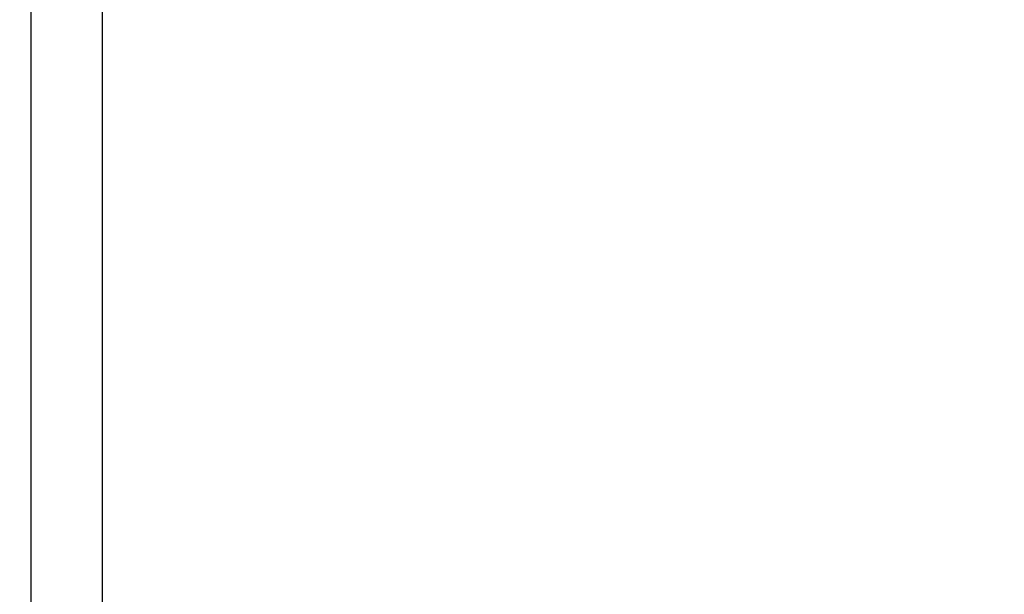
# Model space of a CAD drawing. Units: inches. Extents: x 22 to 462, y 22 to 347.
# Drawn here: x 222 to 229, y 171 to 175 of the extents above; entities that cross this region are included whole.
import ezdxf

# ---------------------------------------------------------------- set-up
doc = ezdxf.new("R2010")
doc.units = ezdxf.units.IN
doc.header["$LTSCALE"] = 44
doc.header["$MEASUREMENT"] = 0
doc.layers.add('FORMAT', color=7, linetype='Continuous')
doc.styles.add('SLDTEXTSTYLE0', font='TXT', dxfattribs={"width": 0.75})
doc.dimstyles.new('SLDDIMSTYLE1', dxfattribs={"dimtxt": 3.666667, "dimasz": 2.42, "dimexe": 0, "dimexo": 0.0625, "dimgap": 0.916667, "dimtad": 0, "dimtih": 1, "dimtoh": 1, "dimdec": 3, "dimrnd": 1e-09, "dimzin": 4, "dimdsep": 46, "dimtxsty": 'SLDTEXTSTYLE0', "dimsah": 1, "dimcen": 0.09, "dimadec": 0, "dimazin": 1, "dimtfac": 1, "dimtdec": 4, "dimtofl": 0, "dimtmove": 0, "dimatfit": 3, "dimfxl": 0, "dimfrac": 2, "dimtolj": 1, "dimtzin": 12, "dimarcsym": 0})

# ---------------------------------------------------------------- blocks, each defined once
blk = doc.blocks.new('_D_2')
at = {"layer": 'FORMAT'}
for p, q in [((213.7289, 170.6338), (213.7289, 208.8338)), ((236.2289, 170.1917), (236.2289, 208.8338)), ((213.7289, 206.0838), (204.0687, 206.0838)), ((236.2289, 206.0838), (213.7289, 206.0838))]:
    blk.add_line(p, q, dxfattribs=at)
for points in [[(213.7289, 206.0838), (216.1489, 205.5338), (216.1489, 206.6338)], [(236.2289, 206.0838), (233.8089, 206.6338), (233.8089, 205.5338)]]:
    blk.add_solid(points, dxfattribs=at)
at = {"layer": 'FORMAT', "insert": (189.1712, 207.8975), "char_height": 3.66667, "attachment_point": 1, "style": 'SLDTEXTSTYLE0'}
blk.add_mtext('22.500', dxfattribs=at)
blk = doc.blocks.new('_D_5')
at = {"layer": 'FORMAT'}
for p, q in [((213.7289, 170.6338), (213.7289, 218.7974)), ((429.7289, 185.3838), (429.7289, 218.7974)), ((213.7289, 216.0474), (312.9255, 216.0474)), ((429.7289, 216.0474), (330.5323, 216.0474))]:
    blk.add_line(p, q, dxfattribs=at)
for points in [[(213.7289, 216.0474), (216.1489, 215.4974), (216.1489, 216.5974)], [(429.7289, 216.0474), (427.3089, 216.5974), (427.3089, 215.4974)]]:
    blk.add_solid(points, dxfattribs=at)
at = {"layer": 'FORMAT', "insert": (312.9255, 217.861), "char_height": 3.66667, "attachment_point": 1, "style": 'SLDTEXTSTYLE0'}
blk.add_mtext('216.000', dxfattribs=at)

msp = doc.modelspace()

# ---------------------------------------------------------------- linework, layer by layer
at = {"color": 7, "linetype": 'Continuous', "lineweight": 25}
for p, q in [((222.3757, 138.2244), (222.3757, 198.6433)), ((221.8757, 138.4338), (221.8757, 198.4338))]:
    msp.add_line(p, q, dxfattribs=at)

# ---------------------------------------------------------------- dimensions: what is measured, and where the dimension line sits
at = {"layer": 'FORMAT'}
for base, p2, picture, middle in [((429.7289, 216.0474), (429.7289, 183.1838), '_D_5', (321.7289, 216.0474)), ((236.2289, 206.0838), (236.2289, 167.9917), '_D_2', (196.6199, 206.0838))]:
    dim = msp.add_linear_dim(base=base, p1=(213.7289, 168.4338), p2=p2, dimstyle='SLDDIMSTYLE1', dxfattribs=at)
    dim.commit()
    dim.dimension.update_dxf_attribs({"geometry": picture, "text_midpoint": middle, "dimtype": 160})

doc.saveas('drawing.dxf')
